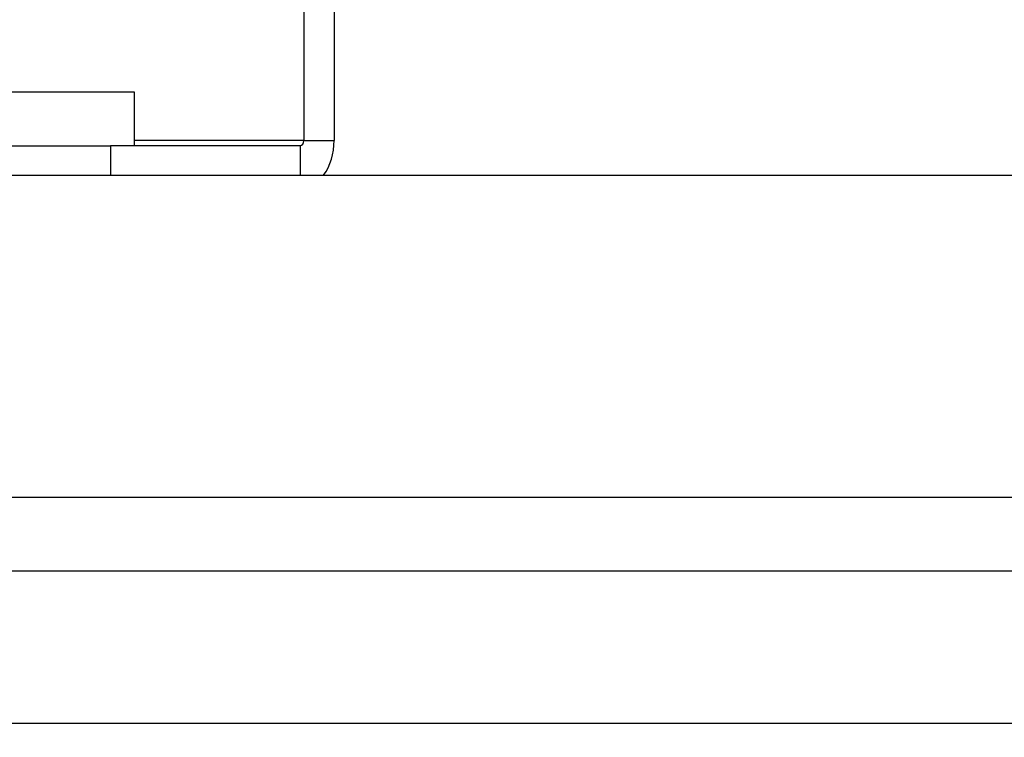
# Model space of a CAD drawing. Units: millimetres. Extents: x 0 to 7591, y 0 to 5414.
# Drawn here: x 1914 to 1950, y 3029 to 3055 of the extents above; entities that cross this region are included whole.
import ezdxf

# ---------------------------------------------------------------- set-up
doc = ezdxf.new("R2010")
doc.units = ezdxf.units.MM
doc.layers.add('LG-Product', color=3, linetype='Continuous')
doc.styles.add('GHS', font='Dotum.ttf')
doc.dimstyles.new('LG_DIM', dxfattribs={"dimtxt": 50, "dimasz": 40, "dimexe": 30, "dimexo": 20, "dimgap": 20, "dimtad": 1, "dimdec": 0, "dimzin": 0, "dimdsep": 46, "dimtxsty": 'GHS', "dimcen": 0.09, "dimclrd": 7, "dimclre": 7, "dimadec": 0, "dimazin": 0, "dimtfac": 1, "dimtdec": 0, "dimtix": 1, "dimtofl": 0, "dimtmove": 0, "dimatfit": 3, "dimfxl": 30, "dimtolj": 1, "dimtzin": 0, "dimarcsym": 0})

# ---------------------------------------------------------------- blocks, each defined once
blk = doc.blocks.new('*D26')
at = {"color": 7, "lineweight": -2, "transparency": 16777216}
for p, q in [((1765.269, 3077.678), (1765.269, 3117.678)), ((1833.277, 3037.678), (1735.269, 3037.678)), ((1959.677, 3002.515), (1735.269, 3002.515)), ((1765.269, 2962.515), (1765.269, 2922.515))]:
    blk.add_line(p, q, dxfattribs=at)
at = {"color": 7, "lineweight": 18, "transparency": 16777216}
for points in [[(1758.603, 3077.678), (1771.936, 3077.678), (1765.269, 3037.678)], [(1758.603, 2962.515), (1771.936, 2962.515), (1765.269, 3002.515)]]:
    blk.add_solid(points, dxfattribs=at)
at = {"layer": 'Defpoints', "color": 0, "lineweight": 18, "transparency": 16777216}
for p in [(1853.277, 3037.678), (1765.269, 3002.515), (1979.677, 3002.515)]:
    blk.add_point(p, dxfattribs=at)
at = {"color": 0, "lineweight": 18, "transparency": 16777216, "insert": (1720.235, 3020.097), "char_height": 50, "attachment_point": 5, "rotation": 90, "style": 'GHS'}
blk.add_mtext('\\A1;35', dxfattribs=at)

msp = doc.modelspace()

# ---------------------------------------------------------------- linework, layer by layer
at = {"layer": 'LG-Product', "color": 3, "linetype": 'Continuous'}
for p, q in [((1925.367, 3072.396), (1925.367, 3050.947)), ((1924.239, 3070.4), (1924.239, 3050.947)), ((1917.114, 3052.742), (1912.345, 3052.742)), ((1917.932, 3052.742), (1917.114, 3052.742)), ((1917.932, 3050.747), (1917.932, 3052.742)), ((1924.239, 3050.947), (1917.931, 3050.947)), ((1924.239, 3050.947), (1925.367, 3050.947)), ((1909.989, 3050.747), (1917.043, 3050.747)), ((1924.097, 3050.747), (1917.043, 3050.747)), ((1917.043, 3050.747), (1917.043, 3049.65)), ((1924.097, 3050.747), (1924.097, 3049.65)), ((1864.336, 3049.65), (1983.053, 3049.65)), ((1829.419, 3037.678), (2033.733, 3037.678)), ((2033.733, 3034.921), (1839.187, 3034.921)), ((1839.183, 3029.272), (2033.733, 3029.272))]:
    msp.add_line(p, q, dxfattribs=at)
for major_axis, start_param in [((0, -0.2), 0), ((0, -1.796), 0.763805)]:
    msp.add_ellipse((1924.097, 3050.947), major_axis=major_axis, ratio=0.707107, start_param=start_param, end_param=1.570796, dxfattribs=at)

# ---------------------------------------------------------------- dimensions: what is measured, and where the dimension line sits
at = {"lineweight": 18}
dim = msp.add_linear_dim(base=(1765.269, 3002.515), p1=(1853.277, 3037.678), p2=(1979.677, 3002.515), angle=90, dimstyle='LG_DIM', dxfattribs=at)
dim.commit()
dim.dimension.update_dxf_attribs({"geometry": '*D26', "text_midpoint": (1720.235, 3020.097)})

doc.saveas('drawing.dxf')
